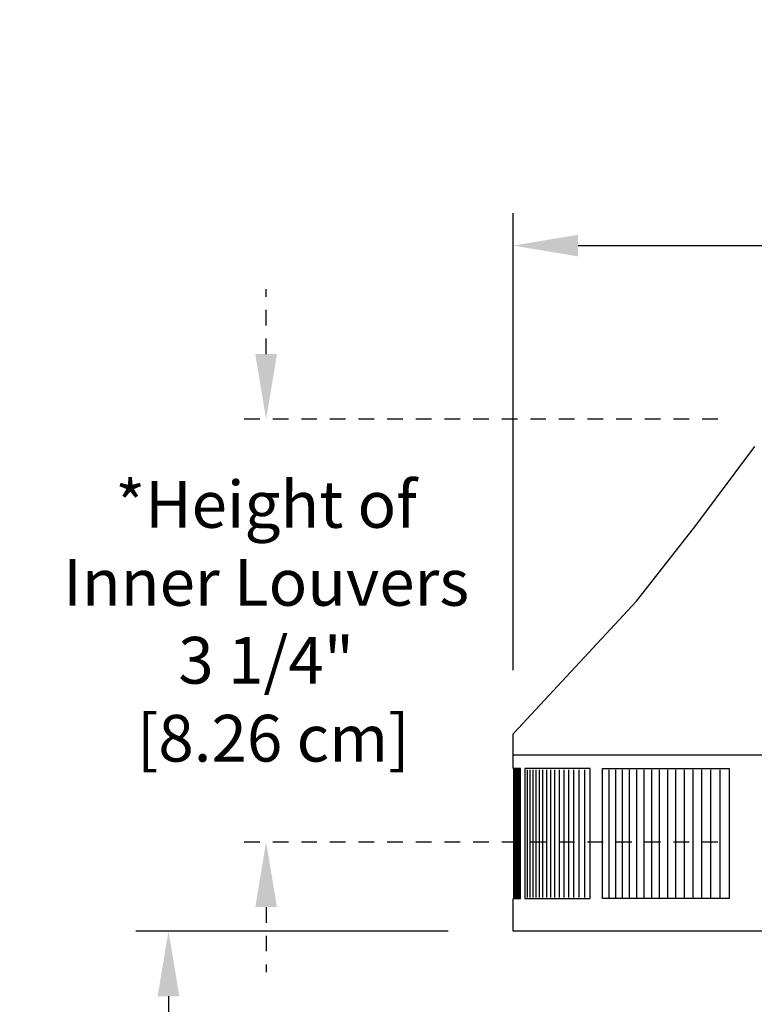
# Model space of a CAD drawing. Units: inches. Extents: x -6.2 to 70.9, y -7.3 to 39.
# Drawn here: x -6.2 to -0.6, y 7.1 to 14.6 of the extents above; entities that cross this region are included whole.
import ezdxf

# ---------------------------------------------------------------- set-up
doc = ezdxf.new("R2010")
doc.units = ezdxf.units.IN
doc.header["$MEASUREMENT"] = 0
doc.linetypes.add('ACAD_ISO02W100', pattern=[15, 12, -3])
doc.layers.add('Dimension (ANSI)', color=5, linetype='Continuous', lineweight=25)
doc.layers.add('PV', color=250, linetype='Continuous')
doc.styles.add('Arial', font='arial.ttf')
doc.dimstyles.new('Dimensions', dxfattribs={"dimtxt": 0.089844, "dimasz": 0.125, "dimexe": 0.0625, "dimexo": 0.125, "dimgap": 0.09, "dimtad": 0, "dimtih": 1, "dimtoh": 1, "dimzin": 0, "dimdsep": 46, "dimlunit": 5, "dimtxsty": 'Arial', "dimcen": 0, "dimadec": 0, "dimazin": 0, "dimtfac": 1, "dimtofl": 0, "dimtmove": 0, "dimatfit": 3, "dimfxl": 1, "dimfrac": 2, "dimtolj": 1, "dimtzin": 0, "dimarcsym": 0})

# ---------------------------------------------------------------- blocks, each defined once
blk = doc.blocks.new('*D6')
at = {"layer": 'Defpoints', "color": 0, "transparency": 16777216}
for p in [(-2.4464, 12.9061), (-2.4464, 9.1416), (15.7036, 9.1416)]:
    blk.add_point(p, dxfattribs=at)
at = {"layer": 'Dimension (ANSI)', "color": 0, "lineweight": -2, "transparency": 16777216}
for p, q in [((-2.4464, 9.6416), (-2.4464, 13.1561)), ((15.7036, 9.6416), (15.7036, 13.1561)), ((-1.9464, 12.9061), (3.0973, 12.9061)), ((15.2036, 12.9061), (10.1598, 12.9061))]:
    blk.add_line(p, q, dxfattribs=at)
at = {"layer": 'Dimension (ANSI)', "color": 0, "transparency": 16777216}
for points in [[(-1.9464, 12.9894), (-1.9464, 12.8227), (-2.4464, 12.9061)], [(15.2036, 12.9894), (15.2036, 12.8227), (15.7036, 12.9061)]]:
    blk.add_solid(points, dxfattribs=at)
at = {"layer": 'Dimension (ANSI)', "color": 0, "transparency": 16777216, "insert": (6.6286, 12.9061), "char_height": 0.359375, "attachment_point": 5, "style": 'Arial'}
blk.add_mtext('\\A1;Head Width = 18" [46.10 cm]', dxfattribs=at)
blk = doc.blocks.new('*D7')
at = {"layer": 'Defpoints', "color": 0, "linetype": 'ACAD_ISO02W100', "ltscale": 0.01, "transparency": 16777216}
for p in [(-4.3441, 11.5715), (-0.3734, 11.5715), (-0.3734, 8.3215)]:
    blk.add_point(p, dxfattribs=at)
at = {"layer": 'Dimension (ANSI)', "color": 0, "linetype": 'ACAD_ISO02W100', "lineweight": -2, "ltscale": 0.01, "transparency": 16777216}
for p, q in [((-4.3441, 12.0715), (-4.3441, 12.5715)), ((-0.8734, 11.5715), (-4.5941, 11.5715)), ((-0.8734, 8.3215), (-4.5941, 8.3215)), ((-4.3441, 7.8215), (-4.3441, 7.3215))]:
    blk.add_line(p, q, dxfattribs=at)
at = {"layer": 'Dimension (ANSI)', "color": 0, "linetype": 'ACAD_ISO02W100', "ltscale": 0.01, "transparency": 16777216}
for points in [[(-4.4274, 12.0715), (-4.2608, 12.0715), (-4.3441, 11.5715)], [(-4.4274, 7.8215), (-4.2608, 7.8215), (-4.3441, 8.3215)]]:
    blk.add_solid(points, dxfattribs=at)
at = {"layer": 'Dimension (ANSI)', "color": 0, "linetype": 'ACAD_ISO02W100', "ltscale": 0.01, "transparency": 16777216, "insert": (-4.3441, 10.0181), "char_height": 0.359375, "attachment_point": 5, "style": 'Arial'}
blk.add_mtext('\\A1;*Height of \\PInner Louvers \\P3 1/4"\\P [8.26 cm]', dxfattribs=at)
blk = doc.blocks.new('*D14')
at = {"layer": 'Defpoints', "color": 0, "transparency": 16777216}
for p in [(-5.0947, 7.6359), (-2.4444, 7.6359), (-2.2506, 0.6704)]:
    blk.add_point(p, dxfattribs=at)
at = {"layer": 'Dimension (ANSI)', "color": 0, "lineweight": -2, "transparency": 16777216}
for p, q in [((-2.9444, 7.6359), (-5.3447, 7.6359)), ((-5.0947, 7.1359), (-5.0947, 5.3454)), ((-5.0947, 1.1704), (-5.0947, 2.9608)), ((-2.7506, 0.6704), (-5.3447, 0.6704))]:
    blk.add_line(p, q, dxfattribs=at)
at = {"layer": 'Dimension (ANSI)', "color": 0, "transparency": 16777216}
for points in [[(-5.1781, 7.1359), (-5.0114, 7.1359), (-5.0947, 7.6359)], [(-5.1781, 1.1704), (-5.0114, 1.1704), (-5.0947, 0.6704)]]:
    blk.add_solid(points, dxfattribs=at)
at = {"layer": 'Dimension (ANSI)', "color": 0, "transparency": 16777216, "insert": (-5.0947, 4.1531), "char_height": 0.359375, "attachment_point": 5, "style": 'Arial'}
blk.add_mtext('\\A1;Clearance\\P7"\\P [17.69 cm]', dxfattribs=at)

msp = doc.modelspace()

# ---------------------------------------------------------------- linework, layer by layer
at = {"layer": 'PV'}
for points in [[(-2.4464, 8.9897), (-2.4464, 9.1416), (-2.4464, 9.1421), (-2.4464, 9.1427), (-2.4464, 9.1433), (-2.4463, 9.1439), (-2.4463, 9.1445), (-2.4462, 9.145), (-2.4461, 9.1456), (-2.446, 9.1462), (-2.4459, 9.1468), (-2.4458, 9.1474), (-2.4457, 9.1479), (-2.4455, 9.1485), (-2.4454, 9.1491), (-2.4452, 9.1496), (-2.445, 9.1502), (-2.4448, 9.1508), (-2.4446, 9.1513), (-2.4444, 9.1519), (-2.4441, 9.1524), (-2.4439, 9.153), (-2.4436, 9.1535), (-2.4434, 9.154), (-2.4431, 9.1546), (-2.4428, 9.1551), (-2.4425, 9.1556), (-2.4422, 9.1561), (-2.4419, 9.1566), (-2.4415, 9.157), (-2.4412, 9.1575), (-2.4409, 9.158), (-2.4405, 9.1584), (-2.4401, 9.1589), (-1.4968, 10.1724), (-1.0423, 10.7555), (-0.5888, 11.362)], [(-0.4563, 8.9897), (-2.4459, 8.9897)], [(-2.4444, 8.8865), (-2.4444, 8.9897)], [(-2.4444, 7.8865), (-2.3879, 7.8865), (-2.3879, 8.8865), (-2.4444, 8.8865)], [(-2.4436, 8.8865), (-2.4436, 7.8865)], [(-2.4409, 8.8865), (-2.4409, 7.8865)], [(-2.4365, 8.8865), (-2.4365, 7.8865)], [(-2.4303, 8.8865), (-2.4303, 7.8865)], [(-2.4223, 8.8865), (-2.4223, 7.8865)], [(-2.4126, 8.8865), (-2.4126, 7.8865)], [(-2.4011, 8.8865), (-2.4011, 7.8865)], [(-2.3376, 8.8773), (-2.3376, 7.8958)], [(-2.3174, 8.8773), (-2.3174, 7.8958)], [(-2.2954, 8.8773), (-2.2954, 7.8958)], [(-2.2716, 8.8773), (-2.2716, 7.8958)], [(-2.2462, 8.8773), (-2.2462, 7.8958)], [(-2.219, 8.8773), (-2.219, 7.8958)], [(-2.19, 8.8773), (-2.19, 7.8958)], [(-2.1594, 8.8773), (-2.1594, 7.8958)], [(-2.127, 8.8773), (-2.127, 7.8958)], [(-2.093, 8.8773), (-2.093, 7.8958)], [(-2.0572, 8.8773), (-2.0572, 7.8958)], [(-2.0197, 8.8773), (-2.0197, 7.8958)], [(-1.9806, 8.8773), (-1.9806, 7.8958)], [(-1.9398, 8.8773), (-1.9398, 7.8958)], [(-1.8973, 8.8773), (-1.8973, 7.8958)], [(-1.7107, 8.8773), (-1.7107, 7.8958)], [(-1.66, 8.8773), (-1.66, 7.8958)], [(-1.6077, 8.8773), (-1.6077, 7.8958)], [(-1.5538, 8.8773), (-1.5538, 7.8958)], [(-1.4982, 8.8773), (-1.4982, 7.8958)], [(-1.4411, 8.8773), (-1.4411, 7.8958)], [(-1.3824, 8.8773), (-1.3824, 7.8958)], [(-1.3222, 8.8773), (-1.3222, 7.8958)], [(-1.2604, 8.8773), (-1.2604, 7.8958)], [(-1.197, 8.8773), (-1.197, 7.8958)], [(-1.1322, 8.8773), (-1.1322, 7.8958)], [(-1.0658, 8.8773), (-1.0658, 7.8958)], [(-0.9979, 8.8773), (-0.9979, 7.8958)], [(-0.9285, 8.8773), (-0.9285, 7.8958)], [(-0.8577, 8.8773), (-0.8577, 7.8958)], [(-2.4444, 7.6359), (-2.4444, 7.8865)], [(-0.3734, 7.6359), (-2.4444, 7.6359)]]:
    msp.add_lwpolyline(points, dxfattribs=at)
for points in [[(-1.8531, 7.8865), (-1.8531, 8.8865), (-2.3561, 8.8865), (-2.3561, 7.8865)], [(-1.7598, 8.8865), (-0.7854, 8.8865), (-0.7854, 7.8865), (-1.7598, 7.8865)]]:
    msp.add_lwpolyline(points, close=True, dxfattribs=at)

# ---------------------------------------------------------------- dimensions: what is measured, and where the dimension line sits
at = {"layer": 'Dimension (ANSI)'}
dim = msp.add_linear_dim(base=(-2.4464, 12.9061), p1=(15.7036, 9.1416), p2=(-2.4464, 9.1416), text='Head Width = <>', dimstyle='Dimensions', override={"dimdec": 0, "dimpost": '"'}, dxfattribs=at)
dim.commit()
dim.dimension.update_dxf_attribs({"geometry": '*D6', "text_midpoint": (6.6286, 12.9061), "dimtype": 160})
at = {"layer": 'Dimension (ANSI)', "linetype": 'ACAD_ISO02W100', "ltscale": 0.01}
dim = msp.add_linear_dim(base=(-4.3441, 11.5715), p1=(-0.3734, 8.3215), p2=(-0.3734, 11.5715), angle=90, text='*Height of \\PInner Louvers \\P<>\\P[]', dimstyle='Dimensions', override={"dimpost": '"'}, dxfattribs=at)
dim.commit()
dim.dimension.update_dxf_attribs({"geometry": '*D7', "text_midpoint": (-4.3441, 10.0181), "dimtype": 160})
at = {"layer": 'Dimension (ANSI)'}
dim = msp.add_linear_dim(base=(-5.09473, 7.63588), p1=(-2.25064, 0.67036), p2=(-2.44443, 7.63588), angle=90, text='Clearance\\P<>\\P[]', dimstyle='Dimensions', override={"dimdec": 3, "dimpost": '"'}, dxfattribs=at)
dim.commit()
dim.dimension.update_dxf_attribs({"geometry": '*D14', "text_midpoint": (-5.09473, 4.15312), "dimtype": 160})

doc.saveas('drawing.dxf')
